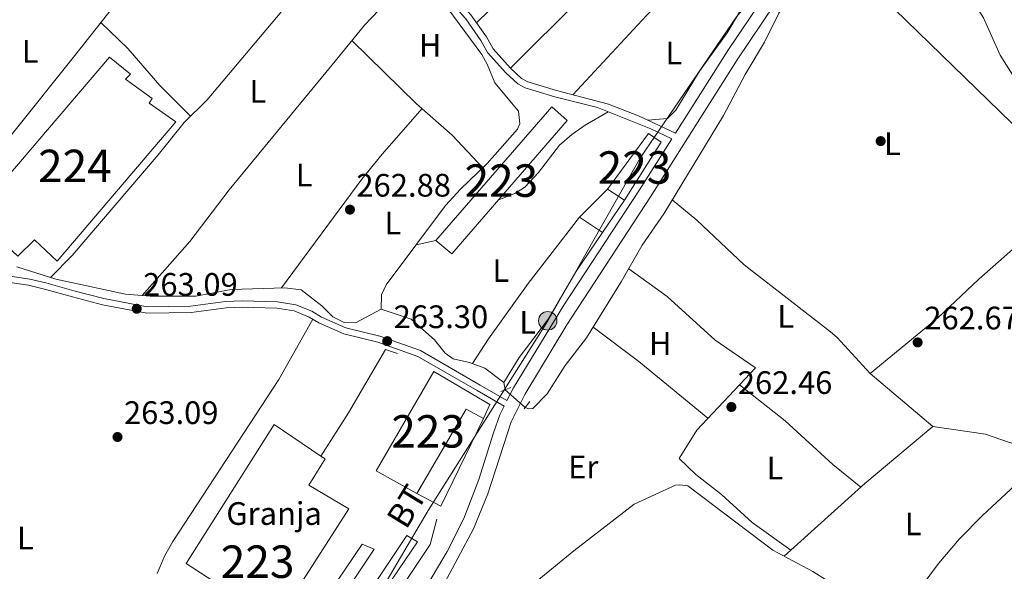
# Model space of a CAD drawing. Units: metres. Extents: x 608343 to 615298, y 4669119 to 4673859.
# Drawn here: x 612287 to 612591, y 4671798 to 4671968 of the extents above; entities that cross this region are included whole.
import ezdxf
from ezdxf.enums import TextEntityAlignment as Align

# ---------------------------------------------------------------- set-up
doc = ezdxf.new("R2010")
doc.units = ezdxf.units.M
doc.header["$MEASUREMENT"] = 0
for name, pattern in [('DGN Style 2', [86.74130000000001, 52.04478, -34.69652000000001]), ('DGN Style 3', [121.43782000000002, 86.74130000000001, -34.69652000000001]), ('DGN Style 5', [60.71891000000001, 26.02239, -34.69652000000001]), ('DGN Style 7', [173.48260000000005, 78.06717, -34.69652000000001, 26.02239, -34.69652000000001])]:
    doc.linetypes.add(name, pattern=pattern)
for name, color, linetype, lineweight in [('Nivel 13', 7, 'Continuous', 0), ('Nivel 15', 7, 'Continuous', 0), ('Nivel 16', 7, 'Continuous', 0), ('Nivel 17', 7, 'Continuous', 0), ('Nivel 19', 7, 'Continuous', 0), ('Nivel 21', 7, 'Continuous', 0), ('Nivel 22', 7, 'Continuous', 0), ('Nivel 32', 7, 'Continuous', 0), ('Nivel 34', 7, 'Continuous', 0), ('Nivel 36', 7, 'Continuous', 0), ('Nivel 37', 7, 'Continuous', 0), ('Nivel 41', 7, 'Continuous', 0), ('Nivel 44', 7, 'Continuous', 0), ('Nivel 48', 7, 'Continuous', 0), ('Nivel 52', 7, 'Continuous', 0), ('Nivel 7', 7, 'Continuous', 0)]:
    doc.layers.add(name, color=color, linetype=linetype, lineweight=lineweight)
doc.styles.add('Style-arial', font='arial.shx', dxfattribs={"bigfont": 'arialbig.shx'})
doc.styles.add('Style-Arial Narrow', font='txt')
doc.styles.add('Style-Helvetica-Narrow-Oblique', font='txt')

# ---------------------------------------------------------------- blocks, each defined once
blk = doc.blocks.new('5PATER')
at = {"layer": 'Nivel 7', "linetype": 'Continuous', "lineweight": 0}
h = blk.add_hatch(color=51, dxfattribs=at)
edge = h.paths.add_edge_path()
edge.add_ellipse((-0.003697630017995834, -0.004102867096662521), major_axis=(-1.095731442372465, -1.110710699892244), ratio=0.9994222409660318, start_angle=0, end_angle=360)
blk = doc.blocks.new('5PERFI')
at = {"layer": 'Nivel 17', "linetype": 'Continuous', "lineweight": 0}
h = blk.add_hatch(color=7, dxfattribs=at)
edge = h.paths.add_edge_path()
edge.add_arc((0.001602247357368469, 0.003572613000869751), 1.559999999766158, 315.0000000018422, 675.0000000018422)
blk = doc.blocks.new('5PELE_1')
at = {"layer": 'Nivel 32', "linetype": 'Continuous', "lineweight": 0}
h = blk.add_hatch(color=9, dxfattribs=at)
edge = h.paths.add_edge_path()
edge.add_arc((0.01953178644180298, 0.04262366890907288), 28.49973457508731, 0, 360)
at = {"layer": 'Nivel 32', "color": 252, "linetype": 'Continuous', "lineweight": 0}
blk.add_circle((0.01953178644180298, 0.04262366890907288, -0.01378048883816518), 28.49973457508731, dxfattribs=at)

msp = doc.modelspace()

# ---------------------------------------------------------------- linework, layer by layer
at = {"layer": 'Nivel 13', "color": 4, "linetype": 'Continuous', "lineweight": 0, "elevation": 263.11, "flags": 128}
msp.add_lwpolyline([(612436.25, 4671856.550000001), (612436.6600000001, 4671854.280000001)], dxfattribs=at)
at = {"layer": 'Nivel 13', "color": 4, "linetype": 'Continuous', "lineweight": 0}
for points in [[(612442.8500000015, 4671848.77, 263.31), (612443.9899999984, 4671848.41, 263.31), (612445.1700000018, 4671848.550000001, 263.11), (612449.6000000015, 4671853.050000001, 263.12), (612455.1900000013, 4671861.75, 263.12), (612461.6999999993, 4671870.239999998, 263.12), (612472.4499999993, 4671887.5, 263.12), (612478.9499999993, 4671898.850000001, 263.12), (612485.5700000003, 4671908.52, 263.12), (612503.9600000009, 4671938.739999998, 263.12), (612510.6600000001, 4671951.420000002, 263.12), (612516.6000000015, 4671961.379999999, 263.12), (612521.0500000007, 4671970.34, 263.12), (612522.9100000001, 4671973.170000002, 263.12), (612526.5799999982, 4671977.600000001, 263.12), (612533.8099999987, 4671984.52, 263.12), (612541.25, 4671995.449999999, 263.12), (612546.5199999996, 4671999.989999998, 263.12)], [(612627.0300000012, 4671889.02, 263.12), (612626.7600000016, 4671891.370000001, 262.91), (612627.6600000001, 4671893.52, 262.91), (612629.5799999982, 4671896.469999999, 262.91), (612631, 4671899.600000001, 263.33), (612631.0899999999, 4671902.780000001, 263.33), (612630.129999999, 4671904.309999999, 263.33), (612625.8299999982, 4671905.760000002, 263.33), (612619.5799999982, 4671909.449999999, 263.12), (612614.5100000016, 4671910.260000002, 262.96), (612612.620000001, 4671911.309999999, 262.91), (612609.6999999993, 4671920.41, 263.12), (612600.9499999993, 4671936.199999999, 263.12), (612594.4699999988, 4671949.239999998, 263.12), (612589.3500000015, 4671957.399999999, 263.12), (612584.1600000001, 4671968.91, 263.12), (612572.1600000001, 4671987.789999999, 263.12), (612569.0500000007, 4671991.719999999, 263.12), (612564.5799999982, 4671996.25, 263.12)], [(612398.4600000009, 4671879.16, 263.34), (612398.5799999982, 4671883.5, 263.34), (612400.0100000016, 4671886.629999999, 263.34), (612418.2300000004, 4671911.02, 263.34), (612422.879999999, 4671916.07, 263.34), (612431.120000001, 4671924.02, 263.34), (612440.4400000013, 4671934.620000001, 263.34), (612441.1600000001, 4671936.27, 263.34), (612440.7600000016, 4671940.129999999, 263.34), (612433.4899999984, 4671948.850000001, 263.34), (612431.1400000006, 4671954.59, 263.34), (612429.4400000013, 4671957.57, 263.34), (612413.7800000012, 4671978.969999999, 263.34)], [(612398.4600000009, 4671879.16, 263.34), (612390.4899999984, 4671874.870000001, 263.13), (612386.9800000004, 4671874.969999999, 263.13), (612383.5199999996, 4671876.739999998, 263.13), (612380.1099999994, 4671880.170000002, 263.13), (612373.7300000004, 4671885.030000001, 263.13), (612368.7699999996, 4671885.710000001, 263.13), (612352.1799999997, 4671885.129999999, 263.13), (612341.2699999996, 4671883.100000001, 263.34), (612327.2300000004, 4671883.16, 263.55), (612319.5700000003, 4671883.710000001, 263.76), (612298.1400000006, 4671888.309999999, 263.76), (612286.0500000007, 4671892.16, 263.34)], [(612398.4600000009, 4671879.16, 263.34), (612407.7300000004, 4671876.059999999, 263.34), (612414.8999999985, 4671869.68, 263.34), (612418.129999999, 4671865.580000002, 263.34), (612420.5899999999, 4671863.84, 263.34), (612425.6900000013, 4671862.670000002, 263.13), (612430.3599999994, 4671860.890000001, 263.13), (612436.25, 4671856.550000001, 263.11)]]:
    msp.add_polyline3d(points, dxfattribs=at)
at = {"layer": 'Nivel 15', "color": 1, "linetype": 'Continuous', "lineweight": 13, "elevation": 269.25, "flags": 128}
msp.add_lwpolyline([(612484.8000000007, 4671930.620000001), (612473.4400000013, 4671912.73), (612468.1900000013, 4671916.050000001), (612480.8599999994, 4671933.23), (612484.8000000007, 4671930.620000001)], dxfattribs=at)
at = {"layer": 'Nivel 15', "color": 7, "linetype": 'Continuous', "lineweight": 0}
msp.add_polyline3d([(612335.1099999994, 4671936.809999999, 263.62), (612298.5, 4671893.899999999, 264.04), (612291.4899999984, 4671900.440000001, 264.24), (612286.3399999999, 4671895.41, 264.04), (612279.0199999996, 4671902.289999999, 264.04), (612276.9600000009, 4671900.350000001, 264.04), (612270.9299999997, 4671905.690000001, 263.62), (612314.620000001, 4671956.760000002, 263.62), (612321.1600000001, 4671951.57, 264.04), (612319.6099999994, 4671949.940000001, 263.83), (612327.8000000007, 4671944.030000001, 263.83), (612326.9200000018, 4671942.550000001, 263.83), (612335.1099999994, 4671936.809999999, 263.62)], dxfattribs=at)
at = {"layer": 'Nivel 15', "color": 1, "linetype": 'Continuous', "lineweight": 13}
for points in [[(612455.75, 4671937.280000001, 266.54), (612420.1799999997, 4671896.170000002, 265.71), (612415.2899999991, 4671900.32, 265.29), (612451.0199999996, 4671941.420000002, 265.29), (612455.75, 4671937.280000001, 266.54)], [(612414.6600000001, 4671859.91, 266.96), (612396.9299999997, 4671829.330000002, 266.54), (612409.4299999997, 4671822.300000001, 266.12), (612424.6900000013, 4671848.27, 266.12), (612429.9600000009, 4671845.449999999, 265.92), (612431.9200000018, 4671849.739999998, 266.12), (612414.6600000001, 4671859.91, 266.96)], [(612365.4200000018, 4671843.580000002, 268.21), (612338.3299999982, 4671800.73, 267.38), (612353.2600000016, 4671790.960000001, 266.33), (612333.5300000012, 4671760.600000001, 266.12), (612346.4899999984, 4671752.219999999, 266.12), (612388.4100000001, 4671817.539999999, 266.54), (612376.0899999999, 4671824.899999999, 266.96), (612381.1600000001, 4671832.949999999, 267.38), (612379.8500000015, 4671833.830000002, 267.45), (612365.4200000018, 4671843.580000002, 268.21)]]:
    msp.add_polyline3d(points, dxfattribs=at)
at = {"layer": 'Nivel 16', "color": 1, "linetype": 'Continuous', "lineweight": 13, "elevation": 264.7, "flags": 128}
msp.add_lwpolyline([(612379.8500000015, 4671833.830000002), (612388.3999999985, 4671847.129999999)], dxfattribs=at)
at = {"layer": 'Nivel 16', "color": 1, "linetype": 'Continuous', "lineweight": 13, "extrusion": (0.03862335715903143, -0.03425216079805249, 0.9986666239353502), "elevation": -136101.3447884326, "flags": 128}
msp.add_lwpolyline([(3901708.330805078, 2638059.696152862), (3901679.395007346, 2638051.560305674), (3901677.388869137, 2638059.696152862)], dxfattribs=at)
at = {"layer": 'Nivel 16', "color": 1, "linetype": 'Continuous', "lineweight": 13}
for points in [[(612473.4400000013, 4671912.73, 264.66), (612466.6499999985, 4671902.73, 264.24), (612459.5899999999, 4671907.43, 264.45), (612468.1900000013, 4671916.050000001, 264.45)], [(612415.5599999987, 4671814.440000001, 264.24), (612413.5, 4671806.649999999, 265.5), (612385.25, 4671764.170000002, 265.29), (612366.370000001, 4671746.32, 264.04), (612362.0399999991, 4671740.760000002, 263.41)]]:
    msp.add_polyline3d(points, dxfattribs=at)
at = {"layer": 'Nivel 21', "color": 7, "linetype": 'Continuous', "lineweight": 13, "flags": 128}
for points, elevation in [([(612388.3999999985, 4671847.129999999), (612399.8099999987, 4671866.690000001), (612403.4499999993, 4671865.41)], 263.44), ([(612382.3299999982, 4671767.109999999), (612379.1900000013, 4671768.699999999), (612406.3900000006, 4671809.370000001), (612409.6799999997, 4671807.440000001), (612382.3299999982, 4671767.109999999)], 263.65)]:
    msp.add_lwpolyline(points, dxfattribs=dict(at, elevation=elevation))
at = {"layer": 'Nivel 21', "color": 1, "linetype": 'DGN Style 2', "lineweight": 0, "elevation": 263.32, "flags": 128}
msp.add_lwpolyline([(612435.3399999999, 4671853.739999998), (612438.379999999, 4671854.989999998)], dxfattribs=at)
at = {"layer": 'Nivel 21', "color": 1, "linetype": 'DGN Style 2', "lineweight": 0, "extrusion": (-0.04190396209203216, -0.05546825039927957, 0.9975807391678293), "elevation": -284540.3406794138, "flags": 128}
msp.add_lwpolyline([(-2327443.797394328, 4086966.503101107), (-2327443.797394326, 4086969.380078685)], dxfattribs=at)
at = {"layer": 'Nivel 21', "color": 7, "linetype": 'Continuous', "lineweight": 0}
for points in [[(612489.1900000013, 4671933.370000001, 263.84), (612505.5100000016, 4671959.140000001, 263.68), (612516.4899999984, 4671975.5, 263.62), (612528.2699999996, 4671992.25, 263.84), (612534.370000001, 4672000.170000002, 263.86), (612540.0500000007, 4672006.330000002, 263.77), (612557.3099999987, 4672021.870000001, 263.65), (612570.6000000015, 4672034.460000001, 263.5), (612595.2399999984, 4672058.309999999, 263.2), (612610.0599999987, 4672073.16, 263.43), (612632.3500000015, 4672093.23, 264.04), (612669.3000000007, 4672130.309999999, 264.47), (612683.4800000004, 4672144.239999998, 264.28), (612697.0700000003, 4672161.609999999, 264.26), (612704.8000000007, 4672174.469999999, 264.74), (612708.6600000001, 4672181.670000002, 264.26), (612712.8500000015, 4672190.190000001, 264.26), (612717.3999999985, 4672202.68, 264.26), (612719.1700000018, 4672205.98, 264.26), (612721.120000001, 4672208.129999999, 264.26), (612724.5899999999, 4672209.559999999, 264.26), (612735.0899999999, 4672207.239999998, 264.26), (612752.3099999987, 4672200.530000001, 264.18)], [(612437.2300000004, 4671850.93, 262.94), (612439.1999999993, 4671854.830000002, 263.82), (612454.8099999987, 4671880.370000001, 263.64), (612478.120000001, 4671915.899999999, 263.64), (612488.1000000015, 4671931.649999999, 263.83), (612481.5700000003, 4671934.719999999, 263.83), (612465.1000000015, 4671941.289999999, 263.23), (612451.9400000013, 4671944.57, 263.2), (612442.8299999982, 4671947.330000002, 263.62), (612440.5300000012, 4671948.559999999, 263.83), (612436.8500000015, 4671951.949999999, 263.67), (612431.2699999996, 4671958.18, 263.62), (612429.2100000009, 4671961.91, 263.62), (612424.5500000007, 4671968.559999999, 263.41), (612418.5500000007, 4671975.239999998, 263.2), (612412.3099999987, 4671983.050000001, 263.41), (612401.8500000015, 4671993.25, 263.41), (612392.4200000018, 4672002.539999999, 264.04), (612390.3299999982, 4672005.600000001, 264.04), (612387.0599999987, 4672015.670000002, 263.62), (612384.7800000012, 4672025.149999999, 263.62), (612382.5399999991, 4672031.710000001, 263.62)], [(612408.5399999991, 4671787.080000002, 263.04), (612418.7800000012, 4671804.440000001, 263.23), (612423.8999999985, 4671814.57, 263.22), (612428.5799999982, 4671826.640000001, 263.43), (612433.0500000007, 4671840.960000001, 263.2), (612435.0300000012, 4671846.59, 263.43), (612436.3500000015, 4671849.18, 262.93), (612428.0300000012, 4671854.02, 263.41), (612409.7800000012, 4671864.559999999, 263.41), (612397.3999999985, 4671868.949999999, 263.41), (612386.9200000018, 4671871.539999999, 263.41), (612379.1600000001, 4671874.93, 263.2), (612376.1999999993, 4671876.690000001, 262.99), (612371.5599999987, 4671878.550000001, 262.99), (612366.2600000016, 4671879.469999999, 262.99), (612355.5700000003, 4671879.77, 263.2), (612350.6000000015, 4671879.48, 263.25), (612339.8200000003, 4671878.039999999, 263.41), (612326.129999999, 4671877.879999999, 263.82), (612312.4899999984, 4671880.469999999, 263.83), (612303.1999999993, 4671882.91, 263.83), (612294.5799999982, 4671885.32, 263.2), (612289.7199999988, 4671886.460000001, 263.3), (612280.3099999987, 4671887.850000001, 263.4)]]:
    msp.add_polyline3d(points, dxfattribs=at)
at = {"layer": 'Nivel 21', "color": 7, "linetype": 'DGN Style 3', "lineweight": 0}
for points in [[(612417.1999999993, 4671793.300000001, 263.13), (612426.879999999, 4671811.399999999, 263.22), (612431.3099999987, 4671822.210000001, 263.38), (612438.5100000016, 4671844.41, 263.4), (612442.7199999988, 4671852.870000001, 263.82), (612455.6700000018, 4671874.25, 263.67), (612481.5, 4671913.719999999, 263.64), (612508.2399999984, 4671955.969999999, 263.67), (612519.8000000007, 4671973.219999999, 263.62), (612531.5100000016, 4671989.870000001, 263.84), (612537.4499999993, 4671997.580000002, 263.86), (612542.879999999, 4672003.460000001, 263.77), (612557.7699999996, 4672016.809999999, 263.67), (612573.379999999, 4672031.559999999, 263.5), (612598.0599999987, 4672055.440000001, 263.2), (612612.8299999982, 4672070.25, 263.43), (612613.8000000007, 4672071.120000001, 263.45)], [(612489.1900000013, 4671933.370000001, 263.84), (612477.8200000003, 4671938.640000001, 263.73), (612468.5199999996, 4671942.289999999, 263.32), (612452.4800000004, 4671946.510000002, 263.2), (612443.6099999994, 4671949.199999999, 263.62), (612441.7100000009, 4671950.219999999, 263.83), (612438.2899999991, 4671953.370000001, 263.67), (612432.9299999997, 4671959.350000001, 263.62), (612430.9200000018, 4671962.98, 263.62), (612426.129999999, 4671969.809999999, 263.41), (612420.0899999999, 4671976.550000001, 263.2), (612413.8500000015, 4671984.359999999, 263.41), (612403.2600000016, 4671994.690000001, 263.41), (612393.9699999988, 4672003.830000002, 264.04), (612392.1600000001, 4672006.5, 264.04), (612390.4400000013, 4672011.199999999, 263.81), (612386.7100000009, 4672025.710000001, 263.62), (612384.4499999993, 4672032.359999999, 263.62)], [(612437.2300000004, 4671850.93, 262.94), (612429.0100000016, 4671855.710000001, 263.41), (612410.6000000015, 4671866.34, 263.41), (612397.9699999988, 4671870.82, 263.41), (612387.5500000007, 4671873.399999999, 263.41), (612380.0500000007, 4671876.68, 263.2), (612377.0700000003, 4671878.449999999, 262.99), (612372.1000000015, 4671880.440000001, 262.99), (612366.4499999993, 4671881.420000002, 262.99), (612355.5399999991, 4671881.73, 263.2), (612350.4100000001, 4671881.43, 263.25), (612339.6799999997, 4671879.989999998, 263.41), (612326.3000000007, 4671879.830000002, 263.82), (612312.9200000018, 4671882.379999999, 263.83), (612303.7100000009, 4671884.789999999, 263.83), (612295.0700000003, 4671887.210000001, 263.2), (612290.0799999982, 4671888.390000001, 263.3), (612280.5300000012, 4671889.789999999, 263.4)]]:
    msp.add_polyline3d(points, dxfattribs=at)
at = {"layer": 'Nivel 21', "color": 7, "linetype": 'Continuous', "lineweight": 13}
msp.add_polyline3d([(612370.2699999996, 4671766.27, 263.86), (612366.8299999982, 4671768.710000001, 264.07), (612392.620000001, 4671806.75, 263.65), (612396.25, 4671805.140000001, 263.65), (612370.2699999996, 4671766.27, 263.86)], dxfattribs=at)
at = {"layer": 'Nivel 22', "color": 4, "linetype": 'DGN Style 5', "lineweight": 0, "extrusion": (-0.01802137603632923, 0.01604164490471309, 0.9997089054492354), "elevation": 64170.30946814328, "flags": 128}
msp.add_lwpolyline([(-3896811.089108072, -2648018.646230783), (-3896811.089108068, -2648026.935754292)], dxfattribs=at)
at = {"layer": 'Nivel 32', "color": 6, "linetype": 'DGN Style 7', "lineweight": 0}
msp.add_polyline3d([(612349.7100000009, 4671749.510000002, 262.67), (612383.129999999, 4671766.57, 263.6), (612412.8999999985, 4671817.080000002, 263.54), (612449.8000000007, 4671875.52, 262.53), (612478.4499999993, 4671925.809999999, 263.65), (612508.0100000016, 4671969.140000001, 262.91), (612542.8500000015, 4672012.75, 263.24), (612574.1099999994, 4672043.219999999, 263.23), (612596.3500000015, 4672064.890000001, 263.14), (612627.0399999991, 4672094.789999999, 263.14), (612652.2199999988, 4672119.330000002, 262.93), (612679.9600000009, 4672146.359999999, 262.9)], dxfattribs=at)
at = {"layer": 'Nivel 34', "color": 7, "linetype": 'Continuous', "lineweight": 13}
msp.add_polyline3d([(612081.4600000009, 4672433.559999999, 263.35), (612382.0399999991, 4672139.640000001, 263.62), (612538.7100000009, 4671989.140000001, 263.04), (612657.75, 4671873.449999999, 262.65), (612861.9400000013, 4671675.09, 262.73), (613219.9400000013, 4671512.960000001, 262.04)], dxfattribs=at)
at = {"layer": 'Nivel 36', "color": 92, "linetype": 'Continuous', "lineweight": 0, "elevation": 263.11, "flags": 128}
msp.add_lwpolyline([(612415.2899999991, 4671900.32), (612409.2100000009, 4671898.949999999)], dxfattribs=at)
at = {"layer": 'Nivel 36', "color": 92, "linetype": 'Continuous', "lineweight": 0, "extrusion": (0.09900118704528879, 0.1316584784241223, 0.9863390948465283), "elevation": 675985.247893365, "flags": 128}
msp.add_lwpolyline([(2318281.36519465, -4046001.775329988), (2318263.761180904, -4046001.775329988), (2318236.185662789, -4046000.561204538)], dxfattribs=at)
at = {"layer": 'Nivel 36', "color": 92, "linetype": 'Continuous', "lineweight": 0, "extrusion": (0.03051276952752973, -0.02452608689871062, 0.9992334271616401), "elevation": -95628.22461479706, "flags": 128}
msp.add_lwpolyline([(4025054.625411537, 2447594.369130429), (4025087.621786807, 2447589.004857957), (4025114.536739539, 2447583.64058549)], dxfattribs=at)
at = {"layer": 'Nivel 36', "color": 92, "linetype": 'Continuous', "lineweight": 0}
for points in [[(612508.3200000003, 4672046.399999999, 263.12), (612480.0399999991, 4672020.559999999, 263.32), (612466.9400000013, 4672006.449999999, 263.32), (612449.9400000013, 4671990.059999999, 263.32), (612439.7699999996, 4671979.030000001, 263.32), (612427.870000001, 4671967.330000002, 263.32)], [(612438.2899999991, 4671953.370000001, 263.32), (612459.9100000001, 4671974.91, 263.56), (612477.4499999993, 4671991.530000001, 263.53), (612498.9899999984, 4672014.82, 263.32), (612509.6000000015, 4672025.420000002, 262.93), (612518.3599999994, 4672033.309999999, 262.91)], [(612457.5599999987, 4671945.18, 262.91), (612480.2899999991, 4671969.600000001, 262.91), (612498, 4671987.02, 262.91), (612517.8200000003, 4672009.149999999, 262.91), (612524.5100000016, 4672015.48, 263.12), (612527.6999999993, 4672019.870000001, 263.12)], [(612262.2199999988, 4671896.080000002, 263.31), (612273.9200000018, 4671916.98, 263.52), (612284.3000000007, 4671932.710000001, 263.52), (612304.0100000016, 4671957.23, 263.49), (612317.5399999991, 4671974.559999999, 262.89), (612320.9299999997, 4671978.239999998, 263), (612328.2899999991, 4671984, 263.12), (612341.2800000012, 4671992.940000001, 263.1), (612355.9699999988, 4672004.390000001, 262.89), (612369.3999999985, 4672012.870000001, 262.68), (612376.1799999997, 4672016.350000001, 262.68), (612378.870000001, 4672016.780000001, 262.68), (612383.0300000012, 4672016.16, 262.89), (612385.1700000018, 4672015.27, 263.52)], [(612535.6499999985, 4672003.82, 263.54), (612527.1999999993, 4671994.370000001, 262.7), (612519.9100000001, 4671984.879999999, 262.7), (612511.8000000007, 4671975.59, 262.91), (612505.1400000006, 4671964.25, 262.91), (612496.620000001, 4671952.449999999, 262.91), (612489.2699999996, 4671940.469999999, 263.33), (612486.6900000013, 4671937.859999999, 263.33), (612480.6499999985, 4671937.330000002, 263.33)], [(612392.4899999984, 4672000.280000001, 263.1), (612344.8000000007, 4671943.649999999, 263.1), (612337.6499999985, 4671936.640000001, 263.1), (612329.620000001, 4671926.690000001, 263.1), (612303.1900000013, 4671895.670000002, 263.14), (612296.4600000009, 4671888.850000001, 262.89)], [(612409.0300000012, 4671983.120000001, 263.1), (612393.2699999996, 4671966.580000002, 262.73), (612384.1999999993, 4671955.580000002, 263.31), (612351.5199999996, 4671915.890000001, 263.1), (612339.4600000009, 4671899.920000002, 263.29), (612324.7399999984, 4671883.330000002, 263.31)], [(612312.0100000016, 4671967.469999999, 263.31), (612320.3000000007, 4671959.390000001, 263.31), (612330.1600000001, 4671948.07, 263.34), (612339.6499999985, 4671938.600000001, 262.89)], [(612429.7399999984, 4671922.690000001, 263.1), (612420.3500000015, 4671932.699999999, 263.16), (612409.3299999982, 4671942.43, 263.11), (612389.3900000006, 4671961.870000001, 263.31)], [(612411.0300000012, 4671940.920000002, 263.52), (612398.7699999996, 4671926.899999999, 262.68), (612392.4499999993, 4671919.149999999, 262.51), (612367.7100000009, 4671885.670000002, 262.89)], [(612468.4699999988, 4671939.949999999, 263.32), (612461.3299999982, 4671935.809999999, 263.32), (612457.2199999988, 4671932.969999999, 263.32), (612453.4499999993, 4671929.66, 263.32), (612446.9400000013, 4671921.210000001, 263.14), (612442.6900000013, 4671916.670000002, 263), (612439.870000001, 4671914.859999999, 262.9), (612434.4400000013, 4671912.649999999, 262.69)], [(612568.6000000015, 4671843.010000002, 262.84), (612549.1799999997, 4671859.260000002, 263.26), (612539.0399999991, 4671870.350000001, 263.63), (612537.0100000016, 4671872.129999999, 263.67), (612523.6000000015, 4671882.530000001, 262.84), (612510.3500000015, 4671892.75, 262.63), (612495.8200000003, 4671906.5, 262.63), (612488.1700000018, 4671912.789999999, 262.63)], [(612549.1799999997, 4671859.260000002, 262.84), (612570.0599999987, 4671876.399999999, 262.81), (612582.7399999984, 4671888.390000001, 262.63), (612594.0399999991, 4671898.27, 262.63), (612606.1400000006, 4671906.780000001, 262.63), (612612.4499999993, 4671911.850000001, 262.42)], [(612459.5899999999, 4671907.43, 263.52), (612443.8000000007, 4671887.059999999, 263.2), (612431.5799999982, 4671869.949999999, 262.9), (612426.5700000003, 4671862.330000002, 262.9)], [(612466.6499999985, 4671902.73, 263.32), (612458.4499999993, 4671890.59, 263.11), (612450.0300000012, 4671876.120000001, 262.48), (612440.9699999988, 4671864.170000002, 262.81), (612436.25, 4671856.550000001, 263.32)], [(612524.7899999991, 4671804.899999999, 262.84), (612512.8200000003, 4671813.359999999, 263.39), (612503.3900000006, 4671822.039999999, 263.25), (612495.5, 4671828.18, 262.71), (612490.3299999982, 4671833.100000001, 262.63), (612495.7600000016, 4671841.859999999, 262.63), (612513.8299999982, 4671861.010000002, 262.63), (612501.4699999988, 4671869.57, 262.66), (612486.629999999, 4671883.030000001, 263.03), (612474.7600000016, 4671891.52, 263.04)], [(612377.3500000015, 4671876.010000002, 263.03), (612366.8399999999, 4671857.43, 263.24), (612334.1700000018, 4671807.550000001, 263.03), (612331.7300000004, 4671803.199999999, 263.03), (612329.379999999, 4671797.66, 263.03)], [(612508.9299999997, 4671855.809999999, 262.62), (612522.9899999984, 4671844.73, 262.83), (612537.7199999988, 4671831.199999999, 262.83), (612546.3599999994, 4671824.309999999, 262.83)], [(612568.6000000015, 4671843.010000002, 262.84), (612584.7399999984, 4671840.550000001, 262.63), (612592.1900000013, 4671838.010000002, 262.63), (612601.9699999988, 4671835.390000001, 262.84), (612625.5599999987, 4671823.780000001, 262.61), (612640.4400000013, 4671815.109999999, 262.84)], [(612604.129999999, 4671834.330000002, 262.84), (612583.8399999999, 4671815.5, 262.83), (612576.7800000012, 4671808.379999999, 262.74), (612570.3299999982, 4671800.739999998, 262.64), (612556.9200000018, 4671782.73, 262.42)], [(612438.0300000012, 4671788.41, 263.26), (612457.8099999987, 4671804.640000001, 262.84), (612476.4200000018, 4671819.050000001, 262.84), (612489.1700000018, 4671824.91, 262.84), (612490.5100000016, 4671825.030000001, 262.84), (612493, 4671824.629999999, 262.84), (612519.25, 4671804.879999999, 262.84), (612531.5300000012, 4671798.330000002, 262.84), (612544.1600000001, 4671790.23, 262.84), (612572.1099999994, 4671773.800000001, 262.84), (612580.4299999997, 4671768.260000002, 262.84), (612589.7300000004, 4671760.48, 263.05)]]:
    msp.add_polyline3d(points, dxfattribs=at)
at = {"layer": 'Nivel 52', "color": 7, "linetype": 'Continuous', "lineweight": 0}
msp.add_polyline3d([(612335.1099999994, 4671936.809999999, 263.62), (612326.9200000018, 4671942.550000001, 263.83), (612327.8000000007, 4671944.030000001, 263.83), (612319.6099999994, 4671949.940000001, 263.83), (612321.1600000001, 4671951.57, 264.04), (612314.620000001, 4671956.760000002, 263.62), (612270.9299999997, 4671905.690000001, 263.62), (612276.9600000009, 4671900.350000001, 264.04), (612279.0199999996, 4671902.289999999, 264.04), (612286.3399999999, 4671895.41, 264.04), (612291.4899999984, 4671900.440000001, 264.24), (612298.5, 4671893.899999999, 264.04)], close=True, dxfattribs=at)
at = {"layer": 'Nivel 52', "color": 1, "linetype": 'Continuous', "lineweight": 13}
for points in [[(612414.6600000001, 4671859.91, 266.96), (612396.9299999997, 4671829.330000002, 266.54), (612409.4299999997, 4671822.300000001, 266.12), (612424.6900000013, 4671848.27, 266.12), (612429.9600000009, 4671845.449999999, 265.92), (612431.9200000018, 4671849.739999998, 266.12)], [(612365.4200000018, 4671843.580000002, 268.21), (612338.3299999982, 4671800.73, 267.38), (612353.2600000016, 4671790.960000001, 266.33), (612333.5300000012, 4671760.600000001, 266.12), (612346.4899999984, 4671752.219999999, 266.12), (612388.4100000001, 4671817.539999999, 266.54), (612376.0899999999, 4671824.899999999, 266.96), (612381.1600000001, 4671832.949999999, 267.38), (612379.8500000015, 4671833.830000002, 267.45)]]:
    msp.add_polyline3d(points, close=True, dxfattribs=at)
for points in [[(612455.75, 4671937.280000001, 266.54), (612451.0199999996, 4671941.420000002, 265.29), (612415.2899999991, 4671900.32, 265.29), (612420.1799999997, 4671896.170000002, 265.71)], [(612484.8000000007, 4671930.620000001, 269.25), (612480.8599999994, 4671933.23, 269.25), (612468.1900000013, 4671916.050000001, 269.25), (612473.4400000013, 4671912.73, 269.25)]]:
    msp.add_3dface(points, dxfattribs=at)

# ---------------------------------------------------------------- block references
at = {"layer": 'Nivel 17', "color": 7, "linetype": 'Continuous', "lineweight": 0}
msp.add_blockref('5PERFI', (612552.4600000009, 4671930.890000001, 263.12), dxfattribs=at)
at = {"layer": 'Nivel 32', "color": 252, "linetype": 'Continuous', "lineweight": 0, "xscale": 0.1000009313241567, "yscale": 0.1000009313241567, "zscale": 0.1000009313241567}
msp.add_blockref('5PELE_1', (612449.8000000007, 4671875.52, 262.53), dxfattribs=at)
at = {"layer": 'Nivel 7', "color": 51, "linetype": 'Continuous', "lineweight": 0}
for p in [(612388.8099999987, 4671909.789999999, 262.88), (612323.0500000007, 4671879.239999998, 263.09), (612400.2899999991, 4671869.27, 263.3), (612563.870000001, 4671868.870000001, 262.67), (612506.4299999997, 4671848.98, 262.46), (612317.129999999, 4671839.73, 263.09)]:
    msp.add_blockref('5PATER', p, dxfattribs=at)

# ---------------------------------------------------------------- texts
at = {"layer": 'Nivel 19', "color": 7, "linetype": 'Continuous', "lineweight": 0, "style": 'Style-arial'}
msp.add_text('Granja', height=6.99996, dxfattribs=at).set_placement((612365.4187062271, 4671816.13998, 263.34), align=Align.MIDDLE_CENTER)
at = {"layer": 'Nivel 37', "color": 92, "linetype": 'Continuous', "lineweight": 0, "style": 'Style-Arial Narrow'}
for s, p in [('H', (612413.5392019711, 4671960.409979999, 263.17)), ('L', (612290.2231471054, 4671958.559979998, 263.22)), ('L', (612488.6831471026, 4671958.019979998, 262.91)), ('L', (612360.3831471056, 4671946.239980001, 263.18)), ('L', (612556.0631471053, 4671930.069979999, 263.09)), ('L', (612374.6931471042, 4671920.449979998, 262.82)), ('L', (612402.0131471045, 4671905.649979997, 262.92)), ('L', (612435.3531471044, 4671891.019979998, 263.17)), ('L', (612443.5931471027, 4671875.079980001, 262.67)), ('L', (612523.1731471047, 4671876.86998, 262.89)), ('H', (612484.4792019688, 4671868.539979998, 262.59)), ('Er', (612460.7608149983, 4671830.489980001, 263.12)), ('L', (612519.8631471023, 4671830.179979999, 263.07)), ('L', (612562.4831471033, 4671812.949979998, 262.84)), ('L', (612288.7031471021, 4671808.579980001, 262.94))]:
    msp.add_text(s, height=6.99996, dxfattribs=at).set_placement(p, align=Align.MIDDLE_CENTER)
at = {"layer": 'Nivel 41', "color": 7, "linetype": 'Continuous', "lineweight": 0, "style": 'Style-arial'}
for s, p in [('262.88', (612390.7899999991, 4671913.789999999, 262.88)), ('263.09', (612325.0399999991, 4671883.239999998, 263.09)), ('263.30', (612402.2800000012, 4671873.27, 263.3)), ('262.67', (612565.9200000018, 4671872.870000001, 262.67)), ('262.46', (612508.4200000018, 4671852.98, 262.46)), ('263.09', (612319.120000001, 4671843.73, 263.09))]:
    msp.add_text(s, height=6.99996, dxfattribs=at).set_placement(p)
at = {"layer": 'Nivel 44', "color": 7, "linetype": 'Continuous', "lineweight": 0, "style": 'Style-Helvetica-Narrow-Oblique'}
msp.add_text('BT', height=7.5, rotation=58.53911110344945, dxfattribs=at).set_placement((612409.4948260933, 4671816.400952138, 263.57), align=Align.CENTER)
at = {"layer": 'Nivel 48', "color": 7, "linetype": 'Continuous', "lineweight": 0, "style": 'Style-Arial Narrow'}
msp.add_text('224', height=9.99996, dxfattribs=at).set_placement((612303.9946221039, 4671923.249979999, 263.3), align=Align.MIDDLE_CENTER)
at = {"layer": 'Nivel 48', "color": 1, "linetype": 'Continuous', "lineweight": 0, "style": 'Style-Arial Narrow'}
for p in [(612476.5546221025, 4671922.759980001, 263.58), (612435.5046221055, 4671918.729979999, 263.01), (612412.904622104, 4671841.45998, 263.41), (612360.3346221037, 4671801.309979998, 263.14)]:
    msp.add_text('223', height=9.99996, dxfattribs=at).set_placement(p, align=Align.MIDDLE_CENTER)

doc.saveas('drawing.dxf')
